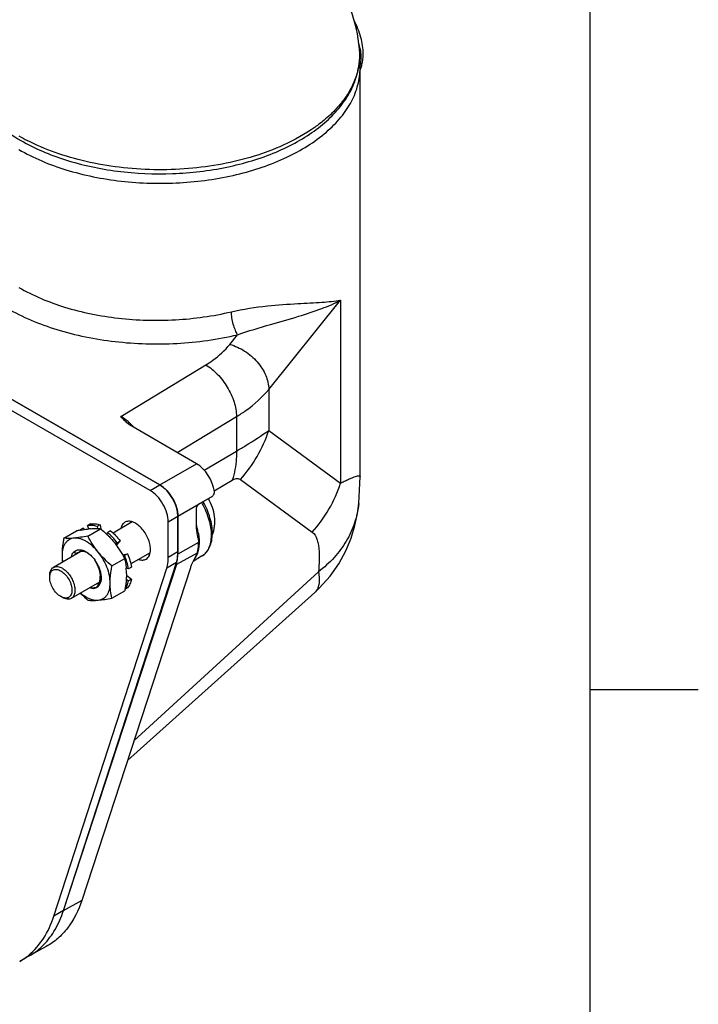
# Model space of a CAD drawing. Units: inches. Extents: x 0.7 to 21.3, y 0.5 to 16.
# Drawn here: x 19.7 to 21.3, y 3.7 to 5.9 of the extents above; entities that cross this region are included whole.
import ezdxf

# ---------------------------------------------------------------- set-up
doc = ezdxf.new("R2010")
doc.units = ezdxf.units.IN
doc.header["$LTSCALE"] = 1.21
doc.header["$MEASUREMENT"] = 0
doc.layers.get('0').update_dxf_attribs({"linetype": 'CONTINUOUS'})
doc.layers.add('02___PRT_ALL_AXES', color=7, linetype='CONTINUOUS')
doc.layers.add('AXIS', color=7, linetype='CONTINUOUS')

msp = doc.modelspace()

# ---------------------------------------------------------------- linework, layer by layer
at = {"color": 7, "linetype": 'CONTINUOUS'}
for p, q in [((21.05, 0.75), (21.05, 15.75)), ((20.5176, 5.4842), (20.5176, 5.838)), ((20.032, 4.86), (18.9755, 5.47)), ((18.9978, 5.4829), (20.0542, 4.873)), ((20.0543, 4.8729), (18.9978, 5.4828)), ((20.3063, 5.0941), (20.4725, 5.3004)), ((20.4725, 5.3004), (20.4725, 4.8772)), ((20.2163, 5.1982), (20.2343, 5.2206)), ((19.9642, 5.0315), (20.1604, 5.1507)), ((20.3063, 5.0941), (20.3063, 4.9991)), ((20.0946, 4.9478), (20.2318, 5.0312)), ((20.2318, 5.0312), (20.2318, 4.9515)), ((20.1392, 4.9221), (19.9893, 5.0087)), ((20.3063, 4.9991), (20.4725, 4.8772)), ((20.1568, 4.9073), (20.2318, 4.9515)), ((20.0542, 4.873), (20.1392, 4.9221)), ((20.1801, 4.8595), (20.222, 4.8842)), ((20.2406, 4.8858), (20.4068, 4.7639)), ((20.5176, 4.8922), (20.5176, 4.8922)), ((20.032, 4.86), (20.0543, 4.8729)), ((20.1454, 4.8292), (20.1761, 4.847)), ((20.1454, 4.8292), (20.174, 4.8454)), ((20.096, 4.8007), (20.1455, 4.8292)), ((20.1385, 4.8173), (20.1385, 4.7752)), ((20.5143, 4.8299), (20.5143, 4.8298)), ((20.0738, 4.7877), (20.096, 4.8006)), ((20.0738, 4.7051), (20.0738, 4.7877)), ((20.096, 4.8007), (20.096, 4.7131)), ((20.096, 4.7179), (20.096, 4.8006)), ((19.8321, 4.7497), (19.8617, 4.7668)), ((19.8697, 4.7683), (19.8702, 4.7684)), ((19.8771, 4.773), (19.8701, 4.7689)), ((19.8701, 4.7689), (19.8705, 4.7684)), ((19.8702, 4.7684), (19.8706, 4.7685)), ((19.8771, 4.773), (19.8794, 4.7699)), ((19.8941, 4.7828), (19.8871, 4.7788)), ((19.8904, 4.7713), (19.8871, 4.7788)), ((19.8878, 4.7547), (19.9173, 4.7718)), ((19.9163, 4.7806), (19.9093, 4.7766)), ((19.9093, 4.7766), (19.91, 4.7722)), ((19.9163, 4.7806), (19.9177, 4.7714)), ((19.9324, 4.7579), (19.9334, 4.7627)), ((19.9403, 4.7667), (19.9334, 4.7627)), ((19.9556, 4.7392), (19.9523, 4.7354)), ((19.9625, 4.7433), (19.9543, 4.7337)), ((19.9625, 4.7433), (19.9556, 4.7392)), ((20.1441, 4.7399), (20.096, 4.7131)), ((19.8552, 4.7176), (19.8592, 4.7208)), ((19.8611, 4.7137), (19.8552, 4.7176)), ((19.9538, 4.7335), (19.9543, 4.7337)), ((19.891, 4.7133), (19.8879, 4.7153)), ((19.9435, 4.6855), (19.973, 4.7025)), ((19.968, 4.7116), (19.9795, 4.7138)), ((19.9694, 4.7092), (19.9726, 4.7098)), ((19.9795, 4.7138), (19.9726, 4.7098)), ((20.1405, 4.7153), (20.0925, 4.6887)), ((20.136, 4.7056), (20.129, 4.6917)), ((20.151, 4.708), (20.1312, 4.6962)), ((20.0925, 4.6887), (19.831, 3.8876)), ((20.1249, 4.6814), (19.8735, 3.9111)), ((19.9818, 4.6789), (19.9764, 4.6807)), ((19.9887, 4.6829), (19.9818, 4.6789)), ((20.4213, 4.6722), (19.9942, 4.2809)), ((19.7996, 4.6593), (19.7996, 4.6633)), ((19.7996, 4.6593), (19.7998, 4.6633)), ((19.9765, 4.6553), (19.9818, 4.6511)), ((19.9769, 4.6646), (19.9887, 4.6551)), ((19.9887, 4.6551), (19.9818, 4.6511)), ((19.9435, 4.6112), (19.973, 4.6283)), ((19.9795, 4.6348), (19.9735, 4.6313)), ((19.8288, 4.6127), (19.8253, 4.6147)), ((19.8289, 4.6129), (19.8253, 4.6147)), ((19.9793, 4.2352), (20.4129, 4.6243)), ((20.4129, 4.6243), (20.4129, 4.6243)), ((21.05, 4.4), (21.3, 4.4)), ((19.8735, 3.9111), (19.831, 3.8876)), ((19.7917, 3.8051), (19.7535, 3.7842))]:
    msp.add_line(p, q, dxfattribs=at)
for points in [[(20.5143, 4.8299), (20.5173, 4.8765), (20.5176, 4.8922)], [(20.4129, 4.6243), (20.424, 4.6347), (20.4483, 4.662), (20.4684, 4.6907), (20.4845, 4.7202), (20.4968, 4.7498), (20.5056, 4.7789), (20.5113, 4.8069), (20.5143, 4.8298)]]:
    msp.add_lwpolyline(points, dxfattribs=at)
for centre, radius, start, end in [((20.3504, 5.8561), 0.1692, 10.1222, 14.4765), ((20.3488, 5.8679), 0.1681, 350.1253, 4.9991), ((20.3623, 5.869), 0.1545, 352.4348, 5.0126), ((20.3642, 5.8587), 0.1551, 8.8217, 10.0586), ((20.3511, 5.838), 0.1665, 0.0501, 6.3694), ((20.3556, 5.8701), 0.1613, 346.4749, 348.8908), ((20.3587, 5.8695), 0.1581, 348.8888, 352.4429), ((20.4501, 5.8626), 0.0739, 336.4596, 339.9908), ((19.957, 6.0769), 0.4576, 240.0304, 242.7767), ((19.8826, 4.9077), 0.1488, 41.1944, 43.4879), ((20.0053, 5.0979), 0.3168, 317.9773, 341.8441), ((20.1715, 4.9759), 0.3168, 317.9772, 341.8442), ((19.9895, 4.7392), 0.1861, 29.0733, 29.9769), ((19.9642, 4.2358), 0.5408, 100.0636, 100.9262), ((19.8948, 4.7475), 0.0327, 139.0128, 140.4392), ((19.9112, 4.5744), 0.198, 95.1183, 96.0127), ((19.9856, 4.7323), 0.1606, 15.6135, 17.2003), ((19.9952, 4.7349), 0.1506, 11.9531, 15.6383), ((20.0063, 4.7373), 0.1392, 9.6068, 11.9337), ((19.8744, 4.7004), 0.0187, 105.5991, 111.4299), ((19.8772, 4.7013), 0.0189, 114.6798, 120.3376), ((19.8883, 4.7037), 0.023, 139.8324, 140.3465), ((19.8881, 4.7038), 0.0227, 138.8824, 139.8331), ((19.8629, 4.6661), 0.1136, 29.023, 36.5102), ((19.9796, 4.7102), 0.1515, 179.9739, 186.0646), ((19.8734, 4.7026), 0.0165, 137.772, 143.7713), ((19.8351, 4.65), 0.0847, 24.1777, 35.7108), ((20.0257, 4.71), 0.07, 346.1397, 348.6694), ((20.0983, 4.7284), 0.045, 325.2729, 328.5389), ((20.0963, 4.7297), 0.0473, 328.5378, 331.4655), ((19.9627, 4.9043), 0.2253, 256.6454, 257.0691), ((19.8267, 4.6679), 0.1503, 359.9483, 4.926), ((20.0315, 4.7086), 0.0641, 341.967, 346.1635), ((19.903, 4.6622), 0.0188, 283.6604, 291.4173), ((19.9057, 4.6638), 0.0193, 278.8293, 282.5171), ((19.9058, 4.6634), 0.0189, 282.5187, 286.7398), ((19.9031, 4.6621), 0.0187, 291.4376, 295.8302)]:
    msp.add_arc(centre, radius, start, end, dxfattribs=at)
for centre, major_axis, ratio, start_param, end_param in [((20.1392, 4.8739), (-0.0295, 0.0511), 0.577533, -2.199072, -0.785542), ((20.0542, 4.8248), (-0.0295, 0.0511), 0.577533, 3.927152, 5.497643), ((20.1739, 4.8534), (0.00505, 0.00845), 0.587339, -2.338444, -2.029722)]:
    msp.add_ellipse(centre, major_axis=major_axis, ratio=ratio, start_param=start_param, end_param=end_param, dxfattribs=at)
for points, knots in [([(20.5249, 5.8699), (20.5249, 5.8829), (20.5206, 5.9101), (20.5102, 5.9353), (20.5035, 5.9477)], [0, 0, 0, 0, 0.480674, 1, 1, 1, 1]), ([(20.5175, 5.8825), (20.5178, 5.8808), (20.5187, 5.8739), (20.5192, 5.867), (20.5192, 5.8618)], [0, 0, 0, 0, 0.258318, 1, 1, 1, 1]), ([(20.5192, 5.8618), (20.5192, 5.8601), (20.519, 5.8534), (20.5183, 5.8467), (20.5173, 5.8419)], [0, 0, 0, 0, 0.260387, 1, 1, 1, 1]), ([(20.5196, 5.8373), (20.5205, 5.8398), (20.5238, 5.8503), (20.5249, 5.8615), (20.5249, 5.8699)], [0, 0, 0, 0, 0.241189, 1, 1, 1, 1]), ([(19.5956, 5.8389), (19.5985, 5.8224), (19.6095, 5.7891), (19.6393, 5.7439), (19.681, 5.7033), (19.7144, 5.6807), (19.7324, 5.6703)], [0, 0, 0, 0, 0.224781, 0.462869, 0.720249, 1, 1, 1, 1]), ([(19.7279, 5.6492), (19.7621, 5.6294), (19.8396, 5.5974), (19.966, 5.5721), (20.0997, 5.5685), (20.2297, 5.5867), (20.3456, 5.6254), (20.4261, 5.6745), (20.4734, 5.7219), (20.4986, 5.7589), (20.514, 5.7979), (20.5176, 5.8249), (20.5176, 5.838)], [0, 0, 0, 0, 0.128682, 0.270274, 0.41743, 0.561778, 0.695449, 0.812714, 0.864678, 0.912511, 0.95714, 1, 1, 1, 1]), ([(19.7324, 5.6703), (19.765, 5.6515), (19.8381, 5.6208), (19.9572, 5.5955), (20.0835, 5.59), (20.2076, 5.6045), (20.3043, 5.6333), (20.3723, 5.6661), (20.4161, 5.6942), (20.4532, 5.7258), (20.4827, 5.7608), (20.5039, 5.7986), (20.512, 5.8256), (20.5144, 5.839)], [0, 0, 0, 0, 0.126117, 0.263747, 0.406881, 0.548391, 0.681471, 0.743267, 0.80133, 0.855599, 0.90634, 0.954166, 1, 1, 1, 1]), ([(20.5124, 5.8323), (20.5099, 5.8218), (20.5025, 5.8007), (20.4855, 5.7708), (20.4625, 5.7423), (20.4442, 5.7251), (20.4342, 5.7169)], [0, 0, 0, 0, 0.228872, 0.469602, 0.72588, 1, 1, 1, 1]), ([(20.4342, 5.7169), (20.4275, 5.7113), (20.3982, 5.6888), (20.3655, 5.6708), (20.3398, 5.6591)], [0, 0, 0, 0, 0.235796, 1, 1, 1, 1]), ([(20.3398, 5.6591), (20.318, 5.6492), (20.2716, 5.632), (20.198, 5.6141), (20.1202, 5.6037), (20.0404, 5.6012), (19.961, 5.6066), (19.8845, 5.6198), (19.813, 5.6403), (19.7684, 5.6593), (19.7477, 5.67)], [0, 0, 0, 0, 0.117878, 0.242615, 0.372011, 0.503562, 0.63463, 0.762604, 0.885073, 1, 1, 1, 1]), ([(19.7279, 5.3302), (19.7612, 5.3109), (19.8366, 5.2797), (19.9597, 5.2551), (20.0901, 5.2516), (20.1774, 5.2637), (20.2198, 5.2737)], [0, 0, 0, 0, 0.228593, 0.479763, 0.741528, 1, 1, 1, 1]), ([(20.2198, 5.2737), (20.2473, 5.2802), (20.2987, 5.2877), (20.369, 5.2926), (20.4254, 5.2953), (20.4584, 5.2981), (20.4725, 5.3004)], [0, 0, 0, 0, 0.333366, 0.610401, 0.831665, 1, 1, 1, 1]), ([(20.2343, 5.2206), (20.2595, 5.2295), (20.3066, 5.2434), (20.372, 5.2619), (20.4265, 5.2794), (20.4585, 5.293), (20.4725, 5.3004)], [0, 0, 0, 0, 0.317843, 0.585917, 0.811283, 1, 1, 1, 1]), ([(19.7005, 5.2822), (19.7367, 5.2613), (19.8185, 5.2275), (19.9521, 5.2007), (20.0936, 5.1967), (20.1883, 5.2098), (20.2343, 5.2206)], [0, 0, 0, 0, 0.228606, 0.479799, 0.741567, 1, 1, 1, 1]), ([(20.2343, 5.2206), (20.2322, 5.2239), (20.2284, 5.2319), (20.224, 5.2451), (20.2209, 5.2594), (20.2199, 5.2691), (20.2198, 5.2737)], [0, 0, 0, 0, 0.21377, 0.475749, 0.750473, 1, 1, 1, 1]), ([(20.1604, 5.1507), (20.166, 5.1541), (20.1864, 5.1676), (20.205, 5.1842), (20.2163, 5.1982)], [0, 0, 0, 0, 0.26742, 1, 1, 1, 1]), ([(20.2163, 5.1982), (20.2283, 5.1949), (20.2459, 5.1869), (20.2663, 5.1716), (20.2841, 5.1538), (20.3006, 5.1285), (20.3062, 5.1051), (20.3063, 5.0941)], [0, 0, 0, 0, 0.256526, 0.388948, 0.520818, 0.772961, 1, 1, 1, 1]), ([(20.1604, 5.1507), (20.1703, 5.1451), (20.1892, 5.1295), (20.2115, 5.1), (20.2269, 5.0665), (20.2316, 5.0426), (20.2318, 5.0312)], [0, 0, 0, 0, 0.238313, 0.501656, 0.764098, 1, 1, 1, 1]), ([(20.2318, 5.0312), (20.2392, 5.0357), (20.2665, 5.0535), (20.2913, 5.0755), (20.3063, 5.0941)], [0, 0, 0, 0, 0.267575, 1, 1, 1, 1]), ([(19.9807, 5.0196), (19.9794, 5.0208), (19.9741, 5.0251), (19.9685, 5.0289), (19.9642, 5.0315)], [0, 0, 0, 0, 0.259845, 1, 1, 1, 1]), ([(19.9781, 5.0169), (19.9768, 5.0181), (19.972, 5.0227), (19.9675, 5.0277), (19.9642, 5.0315)], [0, 0, 0, 0, 0.25579, 1, 1, 1, 1]), ([(19.9893, 5.0087), (19.9882, 5.0093), (19.9843, 5.0117), (19.9806, 5.0146), (19.9781, 5.0169)], [0, 0, 0, 0, 0.26137, 1, 1, 1, 1]), ([(19.9906, 5.0102), (19.9898, 5.011), (19.9866, 5.0143), (19.9833, 5.0174), (19.9807, 5.0196)], [0, 0, 0, 0, 0.254275, 1, 1, 1, 1]), ([(20.2318, 4.9515), (20.2392, 4.9558), (20.2645, 4.9709), (20.2893, 4.987), (20.3063, 4.9991)], [0, 0, 0, 0, 0.291061, 1, 1, 1, 1]), ([(20.2318, 4.9515), (20.2318, 4.9454), (20.2311, 4.9227), (20.2272, 4.9), (20.222, 4.8842)], [0, 0, 0, 0, 0.266323, 1, 1, 1, 1]), ([(20.222, 4.8842), (20.224, 4.8854), (20.2276, 4.8871), (20.233, 4.8883), (20.2373, 4.8877), (20.2397, 4.8865), (20.2406, 4.8858)], [0, 0, 0, 0, 0.345368, 0.609606, 0.817835, 1, 1, 1, 1]), ([(20.4725, 4.8772), (20.4762, 4.8791), (20.4831, 4.8825), (20.4926, 4.887), (20.5004, 4.8902), (20.5066, 4.8925), (20.5113, 4.8939), (20.5146, 4.8943), (20.517, 4.894), (20.5176, 4.8927), (20.5176, 4.8922)], [0, 0, 0, 0, 0.253189, 0.464417, 0.634842, 0.767452, 0.864695, 0.930085, 0.96964, 1, 1, 1, 1]), ([(20.0738, 4.7877), (20.0738, 4.7945), (20.0712, 4.809), (20.0622, 4.8293), (20.0492, 4.8472), (20.0379, 4.8566), (20.032, 4.86)], [0, 0, 0, 0, 0.237238, 0.500001, 0.762763, 1, 1, 1, 1]), ([(20.0543, 4.8729), (20.0602, 4.8695), (20.0714, 4.86), (20.0845, 4.8421), (20.0935, 4.8218), (20.096, 4.8074), (20.096, 4.8006)], [0, 0, 0, 0, 0.237237, 0.499999, 0.762762, 1, 1, 1, 1]), ([(20.1761, 4.847), (20.1768, 4.8476), (20.1794, 4.8506), (20.1808, 4.8547), (20.1805, 4.8576)], [0, 0, 0, 0, 0.254903, 1, 1, 1, 1]), ([(20.151, 4.708), (20.1551, 4.7103), (20.1625, 4.7166), (20.1703, 4.7292), (20.1749, 4.7441), (20.1769, 4.7672), (20.1715, 4.7986), (20.1611, 4.8225), (20.1543, 4.8342)], [0, 0, 0, 0, 0.101363, 0.206165, 0.317697, 0.438196, 0.706449, 1, 1, 1, 1]), ([(20.1455, 4.8292), (20.1435, 4.8281), (20.1401, 4.8243), (20.1385, 4.8196), (20.1385, 4.8173)], [0, 0, 0, 0, 0.501582, 1, 1, 1, 1]), ([(20.1522, 4.8296), (20.1588, 4.8178), (20.1689, 4.794), (20.1741, 4.763), (20.1721, 4.7407), (20.1679, 4.7268), (20.161, 4.7155), (20.1545, 4.71), (20.151, 4.708)], [0, 0, 0, 0, 0.306365, 0.582194, 0.702927, 0.811167, 0.908766, 1, 1, 1, 1]), ([(20.5143, 4.8298), (20.5128, 4.8147), (20.5064, 4.7845), (20.4869, 4.742), (20.4584, 4.7036), (20.4344, 4.682), (20.4213, 4.6722)], [0, 0, 0, 0, 0.242204, 0.487877, 0.739869, 1, 1, 1, 1]), ([(19.8706, 4.7685), (19.8723, 4.7688), (19.8789, 4.7699), (19.8855, 4.7708), (19.8904, 4.7713)], [0, 0, 0, 0, 0.26373, 1, 1, 1, 1]), ([(19.9093, 4.7766), (19.9056, 4.7779), (19.8982, 4.7796), (19.8906, 4.7794), (19.8871, 4.7788)], [0, 0, 0, 0, 0.52647, 1, 1, 1, 1]), ([(19.8935, 4.7716), (19.8978, 4.772), (19.9058, 4.7724), (19.9137, 4.7721), (19.9173, 4.7718)], [0, 0, 0, 0, 0.543413, 1, 1, 1, 1]), ([(19.8941, 4.7828), (19.8976, 4.7834), (19.9052, 4.7837), (19.9126, 4.7819), (19.9163, 4.7806)], [0, 0, 0, 0, 0.47353, 1, 1, 1, 1]), ([(19.9173, 4.7718), (19.9186, 4.7707), (19.9238, 4.7662), (19.9288, 4.7615), (19.9325, 4.7579)], [0, 0, 0, 0, 0.250484, 1, 1, 1, 1]), ([(19.9556, 4.7392), (19.9523, 4.7437), (19.9454, 4.752), (19.9375, 4.7594), (19.9334, 4.7627)], [0, 0, 0, 0, 0.512812, 1, 1, 1, 1]), ([(19.9403, 4.7667), (19.9444, 4.7634), (19.9523, 4.756), (19.9592, 4.7477), (19.9625, 4.7433)], [0, 0, 0, 0, 0.487188, 1, 1, 1, 1]), ([(20.1385, 4.7752), (20.1385, 4.7739), (20.1387, 4.7689), (20.1394, 4.7639), (20.1401, 4.7603)], [0, 0, 0, 0, 0.260674, 1, 1, 1, 1]), ([(20.4068, 4.7639), (20.4121, 4.76), (20.4173, 4.7503), (20.4207, 4.7367), (20.423, 4.7207), (20.4234, 4.699), (20.4222, 4.6813), (20.4213, 4.6722)], [0, 0, 0, 0, 0.205474, 0.320894, 0.444288, 0.711206, 1, 1, 1, 1]), ([(19.8559, 4.7499), (19.8539, 4.7497), (19.8499, 4.749), (19.8443, 4.7466), (19.8394, 4.7429), (19.8353, 4.7382), (19.8321, 4.7324), (19.8289, 4.7232), (19.8281, 4.7155), (19.8281, 4.7103)], [0, 0, 0, 0, 0.115332, 0.226989, 0.338641, 0.453972, 0.576102, 0.707226, 1, 1, 1, 1]), ([(19.8321, 4.7497), (19.8315, 4.7464), (19.8293, 4.7333), (19.8281, 4.7201), (19.8281, 4.7103)], [0, 0, 0, 0, 0.258947, 1, 1, 1, 1]), ([(19.8559, 4.7499), (19.8516, 4.7495), (19.8437, 4.7491), (19.8357, 4.7494), (19.8321, 4.7497)], [0, 0, 0, 0, 0.543413, 1, 1, 1, 1]), ([(19.8878, 4.7547), (19.8822, 4.7536), (19.8716, 4.7518), (19.861, 4.7504), (19.8559, 4.7499)], [0, 0, 0, 0, 0.528031, 1, 1, 1, 1]), ([(19.9116, 4.7178), (19.9075, 4.7228), (19.9009, 4.7299), (19.8913, 4.7377), (19.884, 4.7425), (19.8767, 4.7462), (19.8696, 4.7487), (19.8626, 4.75), (19.8581, 4.7501), (19.8559, 4.7499)], [0, 0, 0, 0, 0.293077, 0.430842, 0.561124, 0.68316, 0.796674, 0.901966, 1, 1, 1, 1]), ([(19.9116, 4.7178), (19.907, 4.7235), (19.8984, 4.7355), (19.8911, 4.7483), (19.8878, 4.7547)], [0, 0, 0, 0, 0.504777, 1, 1, 1, 1]), ([(19.9325, 4.7579), (19.934, 4.7564), (19.9398, 4.7505), (19.9453, 4.7443), (19.9492, 4.7395)], [0, 0, 0, 0, 0.251342, 1, 1, 1, 1]), ([(19.9492, 4.7395), (19.9538, 4.7337), (19.9624, 4.7217), (19.9696, 4.709), (19.973, 4.7025)], [0, 0, 0, 0, 0.504777, 1, 1, 1, 1]), ([(20.1436, 4.7605), (20.1452, 4.7508), (20.1464, 4.7325), (20.1418, 4.7143), (20.1378, 4.7071)], [0, 0, 0, 0, 0.544524, 1, 1, 1, 1]), ([(20.1401, 4.7603), (20.1408, 4.7569), (20.1424, 4.7503), (20.1441, 4.7434), (20.1441, 4.7399)], [0, 0, 0, 0, 0.49275, 1, 1, 1, 1]), ([(20.1405, 4.7153), (20.1411, 4.7171), (20.1433, 4.7252), (20.1441, 4.7336), (20.1441, 4.7399)], [0, 0, 0, 0, 0.23435, 1, 1, 1, 1]), ([(19.8498, 4.7064), (19.8502, 4.7086), (19.8515, 4.7126), (19.8539, 4.7162), (19.8552, 4.7176)], [0, 0, 0, 0, 0.525923, 1, 1, 1, 1]), ([(19.8552, 4.7176), (19.8555, 4.7179), (19.8568, 4.7191), (19.8581, 4.7201), (19.8592, 4.7208)], [0, 0, 0, 0, 0.253786, 1, 1, 1, 1]), ([(19.8592, 4.7208), (19.8601, 4.7213), (19.8621, 4.7222), (19.8666, 4.7233), (19.8715, 4.7231), (19.8764, 4.7218), (19.8818, 4.7197), (19.8856, 4.7173), (19.8881, 4.7155)], [0, 0, 0, 0, 0.104577, 0.211772, 0.442013, 0.568801, 0.704117, 1, 1, 1, 1]), ([(19.8675, 4.7178), (19.8664, 4.7174), (19.8641, 4.7162), (19.8621, 4.7146), (19.8611, 4.7137)], [0, 0, 0, 0, 0.494499, 1, 1, 1, 1]), ([(19.8635, 4.7144), (19.8638, 4.7147), (19.8651, 4.7159), (19.8665, 4.717), (19.8677, 4.7177)], [0, 0, 0, 0, 0.254598, 1, 1, 1, 1]), ([(19.8879, 4.7153), (19.8864, 4.7162), (19.8833, 4.7176), (19.8785, 4.719), (19.8738, 4.7193), (19.8708, 4.7189), (19.8694, 4.7185)], [0, 0, 0, 0, 0.272632, 0.527924, 0.768737, 1, 1, 1, 1]), ([(19.9394, 4.646), (19.9394, 4.652), (19.938, 4.6644), (19.9324, 4.6829), (19.9236, 4.7011), (19.9159, 4.7125), (19.9116, 4.7178)], [0, 0, 0, 0, 0.227974, 0.477547, 0.738773, 1, 1, 1, 1]), ([(19.9435, 4.6855), (19.9377, 4.6904), (19.9265, 4.7006), (19.9163, 4.7119), (19.9116, 4.7178)], [0, 0, 0, 0, 0.502502, 1, 1, 1, 1]), ([(19.8281, 4.7103), (19.8281, 4.7091), (19.8282, 4.7038), (19.8289, 4.6986), (19.8296, 4.6947)], [0, 0, 0, 0, 0.240415, 1, 1, 1, 1]), ([(19.8881, 4.7155), (19.891, 4.7134), (19.8967, 4.7084), (19.9015, 4.7026), (19.9038, 4.6995)], [0, 0, 0, 0, 0.483076, 1, 1, 1, 1]), ([(19.9107, 4.6851), (19.9102, 4.6864), (19.9084, 4.6914), (19.906, 4.6961), (19.9038, 4.6995)], [0, 0, 0, 0, 0.25166, 1, 1, 1, 1]), ([(19.9818, 4.6789), (19.9809, 4.684), (19.9785, 4.6946), (19.9748, 4.7047), (19.9726, 4.7098)], [0, 0, 0, 0, 0.487188, 1, 1, 1, 1]), ([(19.973, 4.7025), (19.9738, 4.699), (19.9752, 4.6918), (19.9761, 4.6845), (19.9765, 4.6808)], [0, 0, 0, 0, 0.490496, 1, 1, 1, 1]), ([(19.9795, 4.7138), (19.9817, 4.7088), (19.9855, 4.6986), (19.9879, 4.6881), (19.9887, 4.6829)], [0, 0, 0, 0, 0.512812, 1, 1, 1, 1]), ([(20.0944, 4.6963), (20.0947, 4.6976), (20.0956, 4.7032), (20.096, 4.7088), (20.096, 4.7131)], [0, 0, 0, 0, 0.239697, 1, 1, 1, 1]), ([(20.1405, 4.7153), (20.14, 4.7136), (20.1385, 4.7104), (20.1368, 4.7072), (20.136, 4.7056)], [0, 0, 0, 0, 0.480945, 1, 1, 1, 1]), ([(19.7996, 4.6633), (19.7996, 4.6654), (19.7999, 4.6694), (19.8015, 4.6748), (19.8042, 4.6793), (19.8067, 4.6814), (19.8081, 4.6822)], [0, 0, 0, 0, 0.289799, 0.549049, 0.782228, 1, 1, 1, 1]), ([(19.7998, 4.6633), (19.8, 4.6649), (19.8007, 4.6678), (19.8025, 4.6717), (19.8051, 4.6748), (19.8084, 4.6768), (19.8122, 4.6778), (19.8165, 4.6776), (19.8209, 4.6764), (19.8238, 4.675), (19.8253, 4.6741)], [0, 0, 0, 0, 0.136804, 0.26044, 0.374315, 0.484104, 0.59662, 0.717892, 0.851849, 1, 1, 1, 1]), ([(19.8081, 4.6822), (19.8095, 4.683), (19.8126, 4.6841), (19.8178, 4.6843), (19.8234, 4.6829), (19.827, 4.6812), (19.8288, 4.6802)], [0, 0, 0, 0, 0.217774, 0.450953, 0.710202, 1, 1, 1, 1]), ([(19.8253, 4.6741), (19.8288, 4.6721), (19.8354, 4.6667), (19.8433, 4.6562), (19.848, 4.6461), (19.8503, 4.6378), (19.8511, 4.6319), (19.8511, 4.6264), (19.8501, 4.6214), (19.8482, 4.6173), (19.8455, 4.614), (19.842, 4.6119), (19.8379, 4.611), (19.8334, 4.6113), (19.8305, 4.6122), (19.8289, 4.6129)], [0, 0, 0, 0, 0.137641, 0.290074, 0.443866, 0.516985, 0.585483, 0.648307, 0.705004, 0.755962, 0.802643, 0.847587, 0.893862, 0.944119, 1, 1, 1, 1]), ([(19.8288, 4.6802), (19.8318, 4.6784), (19.8378, 4.6738), (19.8454, 4.6652), (19.8516, 4.655), (19.856, 4.6441), (19.8582, 4.6334), (19.858, 4.625), (19.8565, 4.6192), (19.8547, 4.6156), (19.8524, 4.6127), (19.8505, 4.6112), (19.8495, 4.6106)], [0, 0, 0, 0, 0.128685, 0.270272, 0.417428, 0.561775, 0.695445, 0.812711, 0.864676, 0.91251, 0.957139, 1, 1, 1, 1]), ([(19.9123, 4.6847), (19.9136, 4.6817), (19.9159, 4.6758), (19.918, 4.6668), (19.9188, 4.6583), (19.9182, 4.6506), (19.9161, 4.6439), (19.9126, 4.6385), (19.9078, 4.6348), (19.904, 4.6337), (19.902, 4.6334)], [0, 0, 0, 0, 0.162284, 0.316438, 0.459034, 0.587864, 0.702618, 0.805615, 0.902234, 1, 1, 1, 1]), ([(19.9107, 4.6851), (19.9124, 4.6812), (19.9151, 4.6735), (19.9161, 4.6654), (19.9161, 4.6616)], [0, 0, 0, 0, 0.524111, 1, 1, 1, 1]), ([(19.9394, 4.646), (19.9394, 4.6492), (19.9398, 4.6624), (19.9417, 4.6756), (19.9435, 4.6855)], [0, 0, 0, 0, 0.24016, 1, 1, 1, 1]), ([(20.129, 4.6917), (20.1286, 4.6908), (20.1271, 4.6874), (20.1257, 4.684), (20.1249, 4.6814)], [0, 0, 0, 0, 0.261121, 1, 1, 1, 1]), ([(20.4213, 4.6722), (20.4222, 4.6669), (20.4234, 4.6571), (20.4228, 4.6435), (20.4196, 4.6323), (20.4153, 4.6265), (20.4129, 4.6243)], [0, 0, 0, 0, 0.317919, 0.582744, 0.803719, 1, 1, 1, 1]), ([(19.8253, 4.6147), (19.8216, 4.6168), (19.8147, 4.6226), (19.8067, 4.6336), (19.8011, 4.6462), (19.7996, 4.6551), (19.7996, 4.6593)], [0, 0, 0, 0, 0.237219, 0.5, 0.762781, 1, 1, 1, 1]), ([(19.902, 4.6334), (19.9032, 4.6338), (19.9054, 4.6347), (19.9084, 4.6369), (19.911, 4.6398), (19.9131, 4.6433), (19.9147, 4.6473), (19.9161, 4.6534), (19.9163, 4.6583), (19.9161, 4.6616)], [0, 0, 0, 0, 0.107263, 0.215361, 0.327277, 0.445361, 0.571264, 0.705727, 1, 1, 1, 1]), ([(19.977, 4.6677), (19.977, 4.6645), (19.9766, 4.6513), (19.9748, 4.6382), (19.973, 4.6283)], [0, 0, 0, 0, 0.24016, 1, 1, 1, 1]), ([(19.9738, 4.6323), (19.9758, 4.6348), (19.9792, 4.6409), (19.9811, 4.6476), (19.9818, 4.6511)], [0, 0, 0, 0, 0.475557, 1, 1, 1, 1]), ([(19.9887, 4.6551), (19.988, 4.6512), (19.9858, 4.644), (19.9818, 4.6375), (19.9795, 4.6348)], [0, 0, 0, 0, 0.526472, 1, 1, 1, 1]), ([(19.902, 4.6334), (19.9003, 4.6332), (19.8966, 4.6332), (19.893, 4.634), (19.8912, 4.6346)], [0, 0, 0, 0, 0.477066, 1, 1, 1, 1]), ([(19.9058, 4.6351), (19.9037, 4.6346), (19.8993, 4.6342), (19.895, 4.635), (19.8928, 4.6356)], [0, 0, 0, 0, 0.486654, 1, 1, 1, 1]), ([(19.9112, 4.6453), (19.9115, 4.6454), (19.9127, 4.6461), (19.9138, 4.6468), (19.9146, 4.6474)], [0, 0, 0, 0, 0.248366, 1, 1, 1, 1]), ([(19.9116, 4.6064), (19.9137, 4.6066), (19.9177, 4.6074), (19.9232, 4.6098), (19.9281, 4.6134), (19.9322, 4.6182), (19.9355, 4.6239), (19.9387, 4.6332), (19.9394, 4.6408), (19.9394, 4.646)], [0, 0, 0, 0, 0.115332, 0.226989, 0.338641, 0.453972, 0.576102, 0.707226, 1, 1, 1, 1]), ([(19.9435, 4.6112), (19.9422, 4.6167), (19.9401, 4.6283), (19.9394, 4.64), (19.9394, 4.646)], [0, 0, 0, 0, 0.484073, 1, 1, 1, 1]), ([(19.8495, 4.6106), (19.8481, 4.6098), (19.845, 4.6087), (19.8398, 4.6086), (19.8342, 4.6099), (19.8306, 4.6116), (19.8288, 4.6127)], [0, 0, 0, 0, 0.217774, 0.450953, 0.710202, 1, 1, 1, 1]), ([(19.8702, 4.6226), (19.8716, 4.6212), (19.8773, 4.6155), (19.8832, 4.6102), (19.8878, 4.6062)], [0, 0, 0, 0, 0.24933, 1, 1, 1, 1]), ([(19.871, 4.623), (19.872, 4.6221), (19.8761, 4.6188), (19.8804, 4.6158), (19.8838, 4.6139)], [0, 0, 0, 0, 0.259419, 1, 1, 1, 1]), ([(19.8838, 4.6139), (19.8861, 4.6125), (19.8908, 4.6101), (19.8979, 4.6076), (19.9049, 4.6063), (19.9094, 4.6062), (19.9116, 4.6064)], [0, 0, 0, 0, 0.278073, 0.536714, 0.776597, 1, 1, 1, 1]), ([(19.8878, 4.6062), (19.8914, 4.6059), (19.8994, 4.6056), (19.9073, 4.606), (19.9116, 4.6064)], [0, 0, 0, 0, 0.456588, 1, 1, 1, 1]), ([(19.9116, 4.6064), (19.9167, 4.6069), (19.9273, 4.6083), (19.9379, 4.6101), (19.9435, 4.6112)], [0, 0, 0, 0, 0.47197, 1, 1, 1, 1]), ([(19.8735, 3.9111), (19.8661, 3.8884), (19.8504, 3.8563), (19.8191, 3.8229), (19.8011, 3.8103), (19.7917, 3.8051)], [0, 0, 0, 0, 0.522808, 0.76449, 1, 1, 1, 1])]:
    msp.add_open_spline(points, degree=3, knots=knots, dxfattribs=at)
at = {"layer": '02___PRT_ALL_AXES', "color": 7, "linetype": 'CONTINUOUS'}
for p, q in [((19.9904, 4.7874), (19.946, 4.7618)), ((19.8714, 4.7188), (19.8081, 4.6822)), ((20.0317, 4.7158), (19.9872, 4.6902)), ((19.9149, 4.6484), (19.8495, 4.6106))]:
    msp.add_line(p, q, dxfattribs=at)
msp.add_open_spline([(20.1756, 4.7568), (20.1782, 4.7636), (20.1818, 4.7778), (20.1816, 4.7999), (20.1767, 4.8214), (20.1705, 4.8349), (20.1669, 4.8413)], degree=3, knots=[0, 0, 0, 0, 0.247984, 0.496376, 0.746957, 1, 1, 1, 1], dxfattribs=at)
at = {"layer": 'AXIS', "color": 7, "linetype": 'CONTINUOUS'}
for p, q in [((20.5176, 4.8922), (20.5176, 5.4842)), ((19.9871, 4.7884), (19.9862, 4.7853)), ((20.096, 4.7179), (20.0738, 4.7051)), ((19.8314, 3.888), (20.0925, 4.6936)), ((20.0277, 4.7133), (20.0309, 4.7125)), ((20.0925, 4.6936), (20.0703, 4.6808)), ((19.8091, 3.8751), (20.0703, 4.6808)), ((19.8314, 3.888), (19.8091, 3.8751)), ((19.7524, 3.7833), (19.7301, 3.7704))]:
    msp.add_line(p, q, dxfattribs=at)
msp.add_arc((19.6537, 3.9027), 0.1528, 300.0295, 309.5959, dxfattribs=at)
for points, knots in [([(20.5162, 5.8825), (20.5135, 5.913), (20.5001, 5.9734), (20.4578, 6.0555), (20.397, 6.1247), (20.3473, 6.1606), (20.3209, 6.1758)], [0, 0, 0, 0, 0.250819, 0.501014, 0.750483, 1, 1, 1, 1]), ([(19.7534, 6.153), (19.7316, 6.1373), (19.6906, 6.1019), (19.6413, 6.0371), (19.6071, 5.963), (19.5961, 5.9095), (19.5937, 5.8825)], [0, 0, 0, 0, 0.249251, 0.498847, 0.749154, 1, 1, 1, 1]), ([(19.9733, 4.7867), (19.9709, 4.7853), (19.9666, 4.781), (19.9646, 4.7754), (19.9639, 4.7724)], [0, 0, 0, 0, 0.468341, 1, 1, 1, 1]), ([(20.0327, 4.724), (20.0327, 4.7282), (20.0315, 4.737), (20.0271, 4.75), (20.0204, 4.7625), (20.0118, 4.7735), (20.002, 4.7821), (19.9919, 4.7877), (19.9819, 4.7897), (19.9758, 4.7881), (19.9733, 4.7867)], [0, 0, 0, 0, 0.128828, 0.270564, 0.417883, 0.562384, 0.696199, 0.813592, 0.913065, 1, 1, 1, 1]), ([(20.0225, 4.7014), (20.0241, 4.7024), (20.0272, 4.7049), (20.0304, 4.7102), (20.0323, 4.7167), (20.0327, 4.7215), (20.0327, 4.724)], [0, 0, 0, 0, 0.217785, 0.450915, 0.7103, 1, 1, 1, 1]), ([(20.0925, 4.6936), (20.0931, 4.6954), (20.0953, 4.7034), (20.096, 4.7116), (20.096, 4.7179)], [0, 0, 0, 0, 0.234433, 1, 1, 1, 1]), ([(20.0055, 4.7005), (20.0084, 4.6995), (20.0143, 4.6985), (20.0201, 4.7001), (20.0225, 4.7014)], [0, 0, 0, 0, 0.531614, 1, 1, 1, 1]), ([(20.0703, 4.6808), (20.0708, 4.6826), (20.073, 4.6905), (20.0738, 4.6988), (20.0738, 4.7051)], [0, 0, 0, 0, 0.234433, 1, 1, 1, 1]), ([(19.751, 3.785), (19.7643, 3.796), (19.7883, 3.8238), (19.8033, 3.8572), (19.8091, 3.8751)], [0, 0, 0, 0, 0.477898, 1, 1, 1, 1]), ([(19.7859, 3.8095), (19.7961, 3.82), (19.8144, 3.8447), (19.8265, 3.8729), (19.8314, 3.888)], [0, 0, 0, 0, 0.480378, 1, 1, 1, 1]), ([(19.7524, 3.7833), (19.7554, 3.7851), (19.7675, 3.7926), (19.7785, 3.8018), (19.7859, 3.8095)], [0, 0, 0, 0, 0.248303, 1, 1, 1, 1])]:
    msp.add_open_spline(points, degree=3, knots=knots, dxfattribs=at)

doc.saveas('drawing.dxf')
